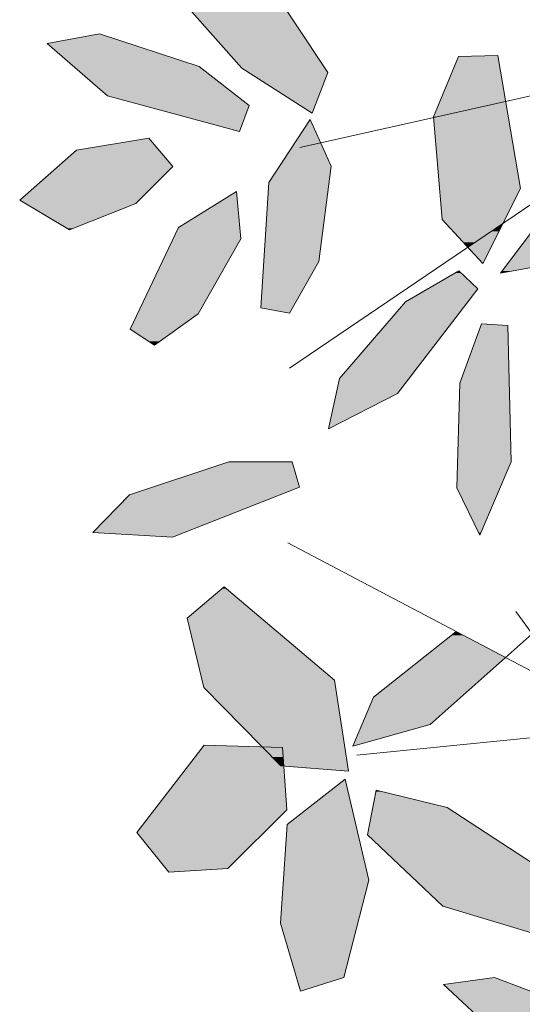
# Model space of a CAD drawing. Units: metres. Extents: x -3 to 102, y -2 to 72.
# Drawn here: x 100 to 100, y 36 to 36 of the extents above; entities that cross this region are included whole.
import ezdxf

# ---------------------------------------------------------------- set-up
doc = ezdxf.new("R2010")
doc.units = ezdxf.units.M
doc.layers.add('VOI-Haie', color=84, linetype='LHAIEDISC', lineweight=13)
doc.linetypes.add('LHAIEDISC', pattern='A,2,-1.04,[131,ltypeshp.shx,S=1.04,R=0,X=-1.04,Y=0],-2.08,[131,ltypeshp.shx,S=1.04,R=180,X=1.04,Y=0],-1.04', length=6.16)

# ---------------------------------------------------------------- blocks, each defined once
blk = doc.blocks.new('*E33')
at = {"layer": 'VOI-Haie', "color": 44}
for p, q in [((2.6133, 3.8169), (0.4722, 3.338)), ((1.2452, 3.5029), (0.4543, 2.9662)), ((1.0281, 2.3676), (0.4515, 2.6712))]:
    blk.add_line(p, q, dxfattribs=at)
blk.add_lwpolyline([(0.568, 2.3134), (2.0968, 2.4662), (2.9665, 3.241), (2.5014, 4.0062), (0.9954, 4.8627)], dxfattribs=at)
at = {"layer": 'VOI-Haie', "color": 64}
for points in [[(0.3744, 3.4719), (0.4925, 3.3957), (0.5191, 3.4644), (0.4069, 3.6341), (0.2382, 3.7537), (0.2409, 3.6227)], [(0.3866, 3.4088), (0.3021, 3.4745), (0.1343, 3.5299), (0.046, 3.5135), (0.1478, 3.4249), (0.3701, 3.3652)], [(0.7392, 3.4917), (0.6969, 3.39), (0.712, 3.2167), (0.7801, 3.1427), (0.8436, 3.2688), (0.8055, 3.4932)], [(0.4546, 3.0589), (0.5039, 3.1456), (0.5249, 3.3068), (0.4892, 3.385), (0.42, 3.2792), (0.4062, 3.0677)], [(0.1959, 3.2438), (0.2582, 3.3059), (0.2173, 3.354), (0.0959, 3.3338), (0, 3.2494), (0.0841, 3.1993)], [(0.7396, 3.1299), (0.6502, 3.078), (0.5389, 2.9483), (0.5203, 2.8639), (0.6363, 2.9231), (0.7718, 3.0997)]]:
    blk.add_lwpolyline(points, close=True, dxfattribs=at)
at = {"layer": 'VOI-Haie', "color": 62}
for points in [[(1.1537, 3.3229), (1.0394, 3.2967), (0.8673, 3.202), (0.8099, 3.1263), (0.9544, 3.1525), (1.1725, 3.2857)], [(0.2271, 3.005), (0.3005, 3.0577), (0.3725, 3.184), (0.3655, 3.2637), (0.2677, 3.203), (0.1859, 3.0317)], [(0.7783, 3.0409), (0.7415, 2.9409), (0.7365, 2.7643), (0.7752, 2.6846), (0.8282, 2.8079), (0.8224, 3.0378)], [(0.4591, 2.8078), (0.3526, 2.8081), (0.1849, 2.7523), (0.1233, 2.6886), (0.2572, 2.6811), (0.4713, 2.7653)], [(0.2824, 2.5446), (0.3102, 2.4275), (0.4402, 2.2952), (0.554, 2.2862), (0.5301, 2.4399), (0.3443, 2.597)], [(0.2514, 2.1163), (0.3506, 2.1223), (0.4499, 2.2214), (0.4428, 2.3264), (0.3109, 2.3302), (0.1972, 2.1831)], [(0.4394, 2.03), (0.4729, 1.9153), (0.5459, 1.9384), (0.5881, 2.1029), (0.5485, 2.2729), (0.4507, 2.1966)], [(0.7201, 2.2254), (0.6008, 2.2543), (0.586, 2.1789), (0.7128, 2.0587), (0.8846, 2.0072), (0.8639, 2.1312)]]:
    blk.add_lwpolyline(points, close=True, dxfattribs=at)
blk.add_lwpolyline([(0.7347, 2.5213), (0.5963, 2.4114), (0.5615, 2.3285), (0.6915, 2.3651), (0.8633, 2.5181), (0.836, 2.5559)], dxfattribs=at)
at = {"layer": 'VOI-Haie', "color": 60}
blk.add_lwpolyline([(1.0393, 1.812), (0.9599, 1.8781), (0.7998, 1.9384), (0.7142, 1.9269), (0.8096, 1.8381), (1.0219, 1.7713)], close=True, dxfattribs=at)
at = {"layer": 'VOI-Haie', "color": 85, "linetype": 'Continuous', "true_color": 0x58ba48}
for points in [[(0.2409, 3.6227), (0.5141, 3.4719), (0.3744, 3.4719)], [(0.2409, 3.6227), (0.4144, 3.6227), (0.5141, 3.4719)], [(0.1343, 3.5299), (0.1814, 3.5144), (0.0504, 3.5144)], [(0.0504, 3.5144), (0.1839, 3.5135), (0.046, 3.5135)], [(0.046, 3.5135), (0.3021, 3.4745), (0.0908, 3.4745)], [(0.046, 3.5135), (0.1839, 3.5135), (0.3021, 3.4745)], [(0.0504, 3.5144), (0.1814, 3.5144), (0.1839, 3.5135)], [(0.7392, 3.4917), (0.8187, 3.4156), (0.7075, 3.4156)], [(0.8055, 3.4932), (0.8058, 3.4917), (0.7392, 3.4917)], [(0.7392, 3.4917), (0.8058, 3.4917), (0.8187, 3.4156)], [(0.0908, 3.4745), (0.3659, 3.4249), (0.1478, 3.4249)], [(0.0908, 3.4745), (0.3021, 3.4745), (0.3659, 3.4249)], [(0.3744, 3.4719), (0.5191, 3.4644), (0.3859, 3.4644)], [(0.3744, 3.4719), (0.5141, 3.4719), (0.5191, 3.4644)], [(0.3859, 3.4644), (0.4976, 3.4088), (0.4722, 3.4088)], [(0.3859, 3.4644), (0.5191, 3.4644), (0.4976, 3.4088)], [(0.1478, 3.4249), (0.3866, 3.4088), (0.2077, 3.4088)], [(0.1478, 3.4249), (0.3659, 3.4249), (0.3866, 3.4088)], [(0.2077, 3.4088), (0.3776, 3.385), (0.2964, 3.385)], [(0.2077, 3.4088), (0.3866, 3.4088), (0.3776, 3.385)], [(0.4722, 3.4088), (0.4976, 3.4088), (0.4925, 3.3957)], [(0.7075, 3.4155), (0.7046, 3.39), (0.6969, 3.39)], [(0.8187, 3.4155), (0.823, 3.39), (0.7046, 3.39)], [(0.7075, 3.4155), (0.8187, 3.4155), (0.7046, 3.39)], [(0.7075, 3.4156), (0.8187, 3.4155), (0.7075, 3.4155)], [(0.7075, 3.4156), (0.8187, 3.4156), (0.8187, 3.4155)], [(0.8187, 3.4156), (0.8187, 3.4155), (0.8187, 3.4155)], [(0.8187, 3.4155), (0.8187, 3.4155), (0.823, 3.39)], [(0.6969, 3.39), (0.7046, 3.39), (0.6971, 3.3883)], [(0.7046, 3.39), (0.8233, 3.3883), (0.6971, 3.3883)], [(0.6971, 3.3883), (0.8436, 3.2688), (0.7075, 3.2688)], [(0.6971, 3.3883), (0.8233, 3.3883), (0.8436, 3.2688)], [(0.7046, 3.39), (0.823, 3.39), (0.8233, 3.3883)], [(0.2964, 3.385), (0.3776, 3.385), (0.3701, 3.3652)], [(0.4892, 3.385), (0.4982, 3.3652), (0.4762, 3.3652)], [(0.2173, 3.354), (0.2345, 3.3338), (0.0959, 3.3338)], [(0.4762, 3.3652), (0.5249, 3.3068), (0.438, 3.3068)], [(0.4762, 3.3652), (0.4982, 3.3652), (0.5249, 3.3068)], [(0.0959, 3.3338), (0.2582, 3.3059), (0.0642, 3.3059)], [(0.0959, 3.3338), (0.2345, 3.3338), (0.2582, 3.3059)], [(0.0642, 3.3059), (0.2016, 3.2494), (0, 3.2494)], [(0.0642, 3.3059), (0.2582, 3.3059), (0.2016, 3.2494)], [(0.438, 3.3068), (0.5213, 3.2792), (0.42, 3.2792)], [(0.438, 3.3068), (0.5249, 3.3068), (0.5213, 3.2792)], [(0.42, 3.2792), (0.5039, 3.1456), (0.4113, 3.1456)], [(0.42, 3.2792), (0.5213, 3.2792), (0.5039, 3.1456)], [(0.3655, 3.2637), (0.3667, 3.2494), (0.3425, 3.2494)], [(0.7075, 3.2688), (0.8173, 3.2167), (0.712, 3.2167)], [(0.7075, 3.2688), (0.8436, 3.2688), (0.8173, 3.2167)], [(0, 3.2494), (0.1959, 3.2438), (0.0095, 3.2438)], [(0, 3.2494), (0.2016, 3.2494), (0.1959, 3.2438)], [(0.0095, 3.2438), (0.0907, 3.202), (0.0797, 3.202)], [(0.0095, 3.2438), (0.1959, 3.2438), (0.0907, 3.202)], [(0.3425, 3.2494), (0.3708, 3.203), (0.2677, 3.203)], [(0.3425, 3.2494), (0.3667, 3.2494), (0.3708, 3.203)], [(0.712, 3.2167), (0.8142, 3.2104), (0.7178, 3.2104)], [(0.712, 3.2167), (0.8173, 3.2167), (0.8142, 3.2104)], [(0.7178, 3.2104), (0.8058, 3.2047), (0.723, 3.2047)], [(0.7178, 3.2104), (0.8142, 3.2104), (0.8058, 3.2047)], [(0.723, 3.2047), (0.8032, 3.203), (0.7246, 3.203)], [(0.723, 3.2047), (0.8058, 3.2047), (0.8032, 3.203)], [(0.8058, 3.2047), (0.8105, 3.203), (0.8032, 3.203)], [(0.8142, 3.2104), (0.8113, 3.2047), (0.8058, 3.2047)], [(0.8058, 3.2047), (0.8113, 3.2047), (0.8105, 3.203)], [(0.0797, 3.202), (0.0907, 3.202), (0.0841, 3.1993)], [(0.2677, 3.203), (0.3725, 3.184), (0.2586, 3.184)], [(0.2677, 3.203), (0.3708, 3.203), (0.3725, 3.184)], [(0.7246, 3.203), (0.8017, 3.202), (0.7256, 3.202)], [(0.7246, 3.203), (0.8032, 3.203), (0.8017, 3.202)], [(0.7256, 3.202), (0.7978, 3.1993), (0.728, 3.1993)], [(0.7256, 3.202), (0.8017, 3.202), (0.7978, 3.1993)], [(0.728, 3.1993), (0.7941, 3.1968), (0.7303, 3.1968)], [(0.728, 3.1993), (0.7978, 3.1993), (0.7941, 3.1968)], [(0.7303, 3.1968), (0.7662, 3.1779), (0.7477, 3.1779)], [(0.7303, 3.1968), (0.7941, 3.1968), (0.7662, 3.1779)], [(0.7941, 3.1968), (0.7939, 3.1702), (0.7548, 3.1702)], [(0.7941, 3.1968), (0.8073, 3.1968), (0.7939, 3.1702)], [(0.7978, 3.1993), (0.8073, 3.1968), (0.7941, 3.1968)], [(0.8017, 3.202), (0.8086, 3.1993), (0.7978, 3.1993)], [(0.7978, 3.1993), (0.8086, 3.1993), (0.8073, 3.1968)], [(0.8032, 3.203), (0.8099, 3.202), (0.8017, 3.202)], [(0.8017, 3.202), (0.8099, 3.202), (0.8086, 3.1993)], [(0.8032, 3.203), (0.8105, 3.203), (0.8099, 3.202)], [(0.8673, 3.202), (0.9544, 3.1525), (0.8298, 3.1525)], [(0.2586, 3.184), (0.3005, 3.0577), (0.1983, 3.0577)], [(0.2586, 3.184), (0.3725, 3.184), (0.3005, 3.0577)], [(0.7477, 3.1779), (0.7662, 3.1779), (0.7548, 3.1702)], [(0.7548, 3.1702), (0.781, 3.1445), (0.7784, 3.1445)], [(0.7548, 3.1702), (0.7939, 3.1702), (0.781, 3.1445)], [(0.4113, 3.1456), (0.4596, 3.0677), (0.4062, 3.0677)], [(0.4113, 3.1456), (0.5039, 3.1456), (0.4596, 3.0677)], [(0.7784, 3.1445), (0.781, 3.1445), (0.7801, 3.1427)], [(0.8298, 3.1525), (0.8302, 3.1299), (0.8127, 3.1299)], [(0.8298, 3.1525), (0.9544, 3.1525), (0.8302, 3.1299)], [(0.7333, 3.1263), (0.7718, 3.0997), (0.6876, 3.0997)], [(0.7396, 3.1299), (0.7435, 3.1263), (0.7333, 3.1263)], [(0.7333, 3.1263), (0.7435, 3.1263), (0.7718, 3.0997)], [(0.8127, 3.1299), (0.8302, 3.1299), (0.8099, 3.1263)], [(0.6876, 3.0997), (0.7552, 3.078), (0.6502, 3.078)], [(0.6876, 3.0997), (0.7718, 3.0997), (0.7552, 3.078)], [(0.6502, 3.078), (0.6557, 2.9483), (0.5389, 2.9483)], [(0.6502, 3.078), (0.7552, 3.078), (0.6557, 2.9483)], [(0.1983, 3.0577), (0.2643, 3.0317), (0.1859, 3.0317)], [(0.1983, 3.0577), (0.3005, 3.0577), (0.2643, 3.0317)], [(0.4062, 3.0677), (0.4567, 3.0626), (0.4346, 3.0626)], [(0.4062, 3.0677), (0.4596, 3.0677), (0.4567, 3.0626)], [(0.4346, 3.0626), (0.4567, 3.0626), (0.4546, 3.0589)], [(0.7783, 3.0409), (0.8224, 3.0378), (0.7771, 3.0378)], [(0.1859, 3.0317), (0.2355, 3.011), (0.2178, 3.011)], [(0.1859, 3.0317), (0.2643, 3.0317), (0.2355, 3.011)], [(0.7771, 3.0378), (0.8248, 2.9409), (0.7415, 2.9409)], [(0.7771, 3.0378), (0.8224, 3.0378), (0.8248, 2.9409)], [(0.2178, 3.011), (0.2355, 3.011), (0.2271, 3.005)], [(0.5389, 2.9483), (0.6363, 2.9231), (0.5333, 2.9231)], [(0.5389, 2.9483), (0.6557, 2.9483), (0.6363, 2.9231)], [(0.7415, 2.9409), (0.8282, 2.8079), (0.7377, 2.8079)], [(0.7415, 2.9409), (0.8248, 2.9409), (0.8282, 2.8079)], [(0.5333, 2.9231), (0.553, 2.8806), (0.524, 2.8806)], [(0.5333, 2.9231), (0.6363, 2.9231), (0.553, 2.8806)], [(0.524, 2.8806), (0.553, 2.8806), (0.5203, 2.8639)], [(0.3516, 2.8078), (0.4713, 2.7653), (0.2241, 2.7653)], [(0.3518, 2.8079), (0.4591, 2.8078), (0.3516, 2.8078)], [(0.3516, 2.8078), (0.4591, 2.8078), (0.4713, 2.7653)], [(0.3526, 2.8081), (0.4363, 2.8079), (0.3518, 2.8079)], [(0.3518, 2.8079), (0.4363, 2.8079), (0.4591, 2.8078)], [(0.7377, 2.8079), (0.8094, 2.7643), (0.7365, 2.7643)], [(0.7377, 2.8079), (0.8282, 2.8079), (0.8094, 2.7643)], [(0.2241, 2.7653), (0.4382, 2.7523), (0.1849, 2.7523)], [(0.2241, 2.7653), (0.4713, 2.7653), (0.4382, 2.7523)], [(0.7365, 2.7643), (0.7769, 2.6886), (0.7733, 2.6886)], [(0.7365, 2.7643), (0.8094, 2.7643), (0.7769, 2.6886)], [(0.1849, 2.7523), (0.2764, 2.6886), (0.1233, 2.6886)], [(0.1849, 2.7523), (0.4382, 2.7523), (0.2764, 2.6886)], [(0.1233, 2.6886), (0.2662, 2.6846), (0.1947, 2.6846)], [(0.1233, 2.6886), (0.2764, 2.6886), (0.2662, 2.6846)], [(0.1947, 2.6846), (0.2662, 2.6846), (0.2572, 2.6811)], [(0.7733, 2.6886), (0.7769, 2.6886), (0.7752, 2.6846)], [(0.3411, 2.5944), (0.4062, 2.5446), (0.2824, 2.5446)], [(0.3443, 2.597), (0.3474, 2.5944), (0.3411, 2.5944)], [(0.3411, 2.5944), (0.3474, 2.5944), (0.4062, 2.5446)], [(0.2824, 2.5446), (0.5301, 2.4399), (0.3072, 2.4399)], [(0.2824, 2.5446), (0.4062, 2.5446), (0.5301, 2.4399)], [(0.7275, 2.5156), (0.8183, 2.4781), (0.6803, 2.4781)], [(0.7353, 2.5218), (0.7471, 2.5156), (0.7275, 2.5156)], [(0.7275, 2.5156), (0.7471, 2.5156), (0.8183, 2.4781)], [(0.6803, 2.4781), (0.7435, 2.4114), (0.5963, 2.4114)], [(0.6803, 2.4781), (0.8183, 2.4781), (0.7435, 2.4114)], [(0.3072, 2.4399), (0.532, 2.4275), (0.3102, 2.4275)], [(0.3072, 2.4399), (0.5301, 2.4399), (0.532, 2.4275)], [(0.3102, 2.4275), (0.5476, 2.3274), (0.4085, 2.3274)], [(0.3102, 2.4275), (0.532, 2.4275), (0.5476, 2.3274)], [(0.5963, 2.4114), (0.6915, 2.3651), (0.5769, 2.3651)], [(0.5963, 2.4114), (0.7435, 2.4114), (0.6915, 2.3651)], [(0.5769, 2.3651), (0.5654, 2.3296), (0.562, 2.3296)], [(0.5769, 2.3651), (0.6915, 2.3651), (0.5654, 2.3296)], [(0.308, 2.3264), (0.4263, 2.3092), (0.2947, 2.3092)], [(0.3087, 2.3274), (0.4095, 2.3264), (0.308, 2.3264)], [(0.308, 2.3264), (0.4095, 2.3264), (0.4263, 2.3092)], [(0.3104, 2.3296), (0.4085, 2.3274), (0.3087, 2.3274)], [(0.3087, 2.3274), (0.4085, 2.3274), (0.4095, 2.3264)], [(0.3109, 2.3302), (0.33, 2.3296), (0.3104, 2.3296)], [(0.3104, 2.3296), (0.33, 2.3296), (0.4085, 2.3274)], [(0.4085, 2.3274), (0.4428, 2.3264), (0.4095, 2.3264)], [(0.4085, 2.3274), (0.5477, 2.3264), (0.4428, 2.3264)], [(0.4085, 2.3274), (0.5476, 2.3274), (0.5477, 2.3264)], [(0.4095, 2.3264), (0.4428, 2.326), (0.4099, 2.326)], [(0.4095, 2.3264), (0.4428, 2.3264), (0.4428, 2.326)], [(0.4099, 2.326), (0.4428, 2.3256), (0.4103, 2.3256)], [(0.4099, 2.326), (0.4428, 2.326), (0.4428, 2.3256)], [(0.4103, 2.3256), (0.4429, 2.3247), (0.4111, 2.3247)], [(0.4103, 2.3256), (0.4428, 2.3256), (0.4429, 2.3247)], [(0.4111, 2.3247), (0.4436, 2.3147), (0.421, 2.3147)], [(0.4111, 2.3247), (0.4429, 2.3247), (0.4436, 2.3147)], [(0.4428, 2.3264), (0.5478, 2.326), (0.4428, 2.326)], [(0.4428, 2.3264), (0.5477, 2.3264), (0.5478, 2.326)], [(0.4428, 2.326), (0.5479, 2.3256), (0.4428, 2.3256)], [(0.4428, 2.326), (0.5478, 2.326), (0.5479, 2.3256)], [(0.4428, 2.3256), (0.548, 2.3247), (0.4429, 2.3247)], [(0.4428, 2.3256), (0.5479, 2.3256), (0.548, 2.3247)], [(0.4429, 2.3247), (0.5496, 2.3147), (0.4436, 2.3147)], [(0.4429, 2.3247), (0.548, 2.3247), (0.5496, 2.3147)], [(0.562, 2.3296), (0.5654, 2.3296), (0.5615, 2.3285)], [(0.2936, 2.3078), (0.4295, 2.306), (0.2922, 2.306)], [(0.2947, 2.3092), (0.4278, 2.3078), (0.2936, 2.3078)], [(0.2936, 2.3078), (0.4278, 2.3078), (0.4295, 2.306)], [(0.2947, 2.3092), (0.4263, 2.3092), (0.4278, 2.3078)], [(0.421, 2.3147), (0.4439, 2.3103), (0.4253, 2.3103)], [(0.421, 2.3147), (0.4436, 2.3147), (0.4439, 2.3103)], [(0.4253, 2.3103), (0.4439, 2.3092), (0.4263, 2.3092)], [(0.4253, 2.3103), (0.4439, 2.3103), (0.4439, 2.3092)], [(0.4263, 2.3092), (0.444, 2.3078), (0.4278, 2.3078)], [(0.4263, 2.3092), (0.4439, 2.3092), (0.444, 2.3078)], [(0.4278, 2.3078), (0.4441, 2.3075), (0.4281, 2.3075)], [(0.4278, 2.3078), (0.444, 2.3078), (0.4441, 2.3075)], [(0.4436, 2.3147), (0.5502, 2.3103), (0.4439, 2.3103)], [(0.4436, 2.3147), (0.5496, 2.3147), (0.5502, 2.3103)], [(0.4439, 2.3103), (0.5504, 2.3092), (0.4439, 2.3092)], [(0.4439, 2.3103), (0.5502, 2.3103), (0.5504, 2.3092)], [(0.4439, 2.3092), (0.5506, 2.3078), (0.444, 2.3078)], [(0.4439, 2.3092), (0.5504, 2.3092), (0.5506, 2.3078)], [(0.444, 2.3078), (0.5507, 2.3075), (0.4441, 2.3075)], [(0.444, 2.3078), (0.5506, 2.3078), (0.5507, 2.3075)], [(0.2835, 2.2948), (0.4499, 2.2214), (0.2268, 2.2214)], [(0.2838, 2.2952), (0.4449, 2.2948), (0.2835, 2.2948)], [(0.2835, 2.2948), (0.4449, 2.2948), (0.4499, 2.2214)], [(0.2842, 2.2957), (0.4402, 2.2952), (0.2838, 2.2952)], [(0.2838, 2.2952), (0.4402, 2.2952), (0.4449, 2.2948)], [(0.29, 2.3031), (0.4396, 2.2957), (0.2842, 2.2957)], [(0.2842, 2.2957), (0.4396, 2.2957), (0.4402, 2.2952)], [(0.2902, 2.3034), (0.4323, 2.3031), (0.29, 2.3031)], [(0.29, 2.3031), (0.4323, 2.3031), (0.4396, 2.2957)], [(0.2922, 2.306), (0.4321, 2.3034), (0.2902, 2.3034)], [(0.2902, 2.3034), (0.4321, 2.3034), (0.4323, 2.3031)], [(0.2922, 2.306), (0.4295, 2.306), (0.4321, 2.3034)], [(0.4281, 2.3075), (0.4442, 2.306), (0.4295, 2.306)], [(0.4281, 2.3075), (0.4441, 2.3075), (0.4442, 2.306)], [(0.4295, 2.306), (0.4443, 2.3034), (0.4321, 2.3034)], [(0.4295, 2.306), (0.4442, 2.306), (0.4443, 2.3034)], [(0.4321, 2.3034), (0.4443, 2.3031), (0.4323, 2.3031)], [(0.4321, 2.3034), (0.4443, 2.3034), (0.4443, 2.3031)], [(0.4323, 2.3031), (0.4448, 2.2957), (0.4396, 2.2957)], [(0.4323, 2.3031), (0.4443, 2.3031), (0.4448, 2.2957)], [(0.4396, 2.2957), (0.4449, 2.2952), (0.4402, 2.2952)], [(0.4396, 2.2957), (0.4448, 2.2957), (0.4449, 2.2952)], [(0.4402, 2.2952), (0.4449, 2.2952), (0.4449, 2.2948)], [(0.4441, 2.3075), (0.5509, 2.306), (0.4442, 2.306)], [(0.4441, 2.3075), (0.5507, 2.3075), (0.5509, 2.306)], [(0.4442, 2.306), (0.5513, 2.3034), (0.4443, 2.3034)], [(0.4442, 2.306), (0.5509, 2.306), (0.5513, 2.3034)], [(0.4443, 2.3034), (0.5514, 2.3031), (0.4443, 2.3031)], [(0.4443, 2.3034), (0.5513, 2.3034), (0.5514, 2.3031)], [(0.4443, 2.3031), (0.5525, 2.2957), (0.4448, 2.2957)], [(0.4443, 2.3031), (0.5514, 2.3031), (0.5525, 2.2957)], [(0.4448, 2.2957), (0.5526, 2.2952), (0.4449, 2.2952)], [(0.4448, 2.2957), (0.5525, 2.2957), (0.5526, 2.2952)], [(0.4449, 2.2952), (0.5527, 2.2948), (0.4449, 2.2948)], [(0.4449, 2.2952), (0.5526, 2.2952), (0.5527, 2.2948)], [(0.4449, 2.2948), (0.5539, 2.2866), (0.5486, 2.2866)], [(0.4449, 2.2948), (0.5527, 2.2948), (0.5539, 2.2866)], [(0.5486, 2.2866), (0.5539, 2.2866), (0.554, 2.2862)], [(0.5459, 2.271), (0.5662, 2.1966), (0.4507, 2.1966)], [(0.5485, 2.2729), (0.5489, 2.271), (0.5459, 2.271)], [(0.5459, 2.271), (0.5489, 2.271), (0.5662, 2.1966)], [(0.6004, 2.252), (0.7201, 2.2254), (0.5952, 2.2254)], [(0.6008, 2.2543), (0.6102, 2.252), (0.6004, 2.252)], [(0.6004, 2.252), (0.6102, 2.252), (0.7201, 2.2254)], [(0.5952, 2.2254), (0.7911, 2.1789), (0.586, 2.1789)], [(0.5952, 2.2254), (0.7201, 2.2254), (0.7911, 2.1789)], [(0.2268, 2.2214), (0.4115, 2.1831), (0.1972, 2.1831)], [(0.2268, 2.2214), (0.4499, 2.2214), (0.4115, 2.1831)], [(0.4507, 2.1966), (0.5881, 2.1029), (0.4443, 2.1029)], [(0.4507, 2.1966), (0.5662, 2.1966), (0.5881, 2.1029)], [(0.1972, 2.1831), (0.3506, 2.1223), (0.2465, 2.1223)], [(0.1972, 2.1831), (0.4115, 2.1831), (0.3506, 2.1223)], [(0.586, 2.1789), (0.8639, 2.1312), (0.6364, 2.1312)], [(0.586, 2.1789), (0.7911, 2.1789), (0.8639, 2.1312)], [(0.6364, 2.1312), (0.876, 2.0587), (0.7128, 2.0587)], [(0.6364, 2.1312), (0.8639, 2.1312), (0.876, 2.0587)], [(0.2465, 2.1223), (0.3506, 2.1223), (0.2514, 2.1163)], [(0.4443, 2.1029), (0.5694, 2.03), (0.4394, 2.03)], [(0.4443, 2.1029), (0.5881, 2.1029), (0.5694, 2.03)], [(0.7128, 2.0587), (0.8832, 2.0156), (0.8566, 2.0156)], [(0.7128, 2.0587), (0.876, 2.0587), (0.8832, 2.0156)], [(0.4394, 2.03), (0.5459, 1.9384), (0.4662, 1.9384)], [(0.4394, 2.03), (0.5694, 2.03), (0.5459, 1.9384)], [(0.4662, 1.9384), (0.476, 1.9162), (0.4726, 1.9162)], [(0.4662, 1.9384), (0.5459, 1.9384), (0.476, 1.9162)], [(0.7998, 1.9384), (0.8304, 1.9269), (0.7142, 1.9269)], [(0.7142, 1.9269), (0.9599, 1.8781), (0.7666, 1.8781)], [(0.7142, 1.9269), (0.8304, 1.9269), (0.9599, 1.8781)], [(0.4726, 1.9162), (0.476, 1.9162), (0.4729, 1.9153)]]:
    blk.add_solid(points, dxfattribs=at)

msp = doc.modelspace()

# ---------------------------------------------------------------- block references
at = {"layer": 'VOI-Haie', "color": 96, "linetype": 'Continuous', "xscale": 0.25, "yscale": 0.25, "zscale": 0.25}
msp.add_blockref('*E33', (99.7161, 35.55205), dxfattribs=at)

doc.saveas('drawing.dxf')
